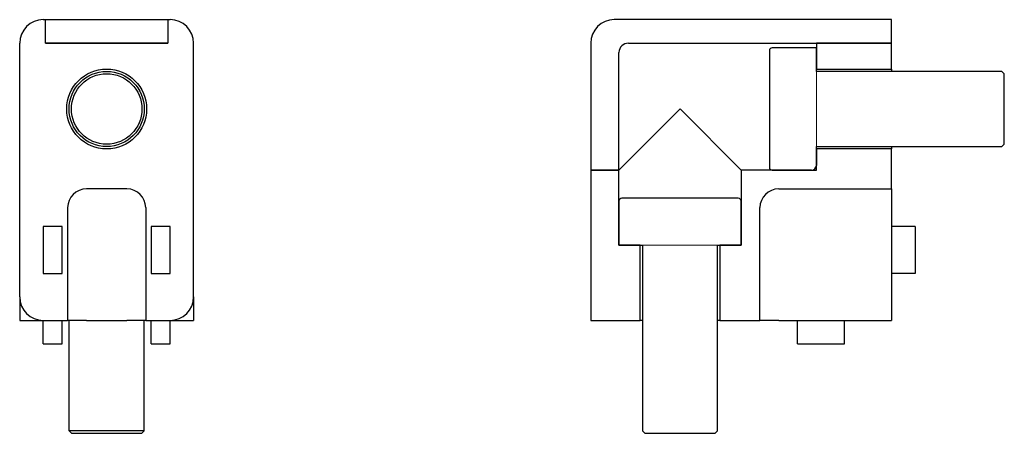
# Model space of a CAD drawing. Units: millimetres. Extents: x 78 to 183, y 155 to 199.
import ezdxf

# ---------------------------------------------------------------- set-up
doc = ezdxf.new("R2010")
doc.units = ezdxf.units.MM
doc.layers.add('GEOMETRIA SCHIZZO', color=131, linetype='Continuous', lineweight=20)
doc.layers.add('VISIBILE', color=7, linetype='Continuous', lineweight=30)

msp = doc.modelspace()

# ---------------------------------------------------------------- linework, layer by layer
at = {"layer": 'GEOMETRIA SCHIZZO'}
for p, q in [((162.54, 193.51), (162.54, 185.51)), ((144.04, 175.01), (151.99, 175.01))]:
    msp.add_line(p, q, dxfattribs=at)
at = {"layer": 'VISIBILE'}
for p, q in [((80.29, 199.01), (80.54, 199.01)), ((80.54, 196.51), (80.54, 199.01)), ((80.54, 196.51), (80.54, 199.01)), ((80.54, 199.01), (93.54, 199.01)), ((93.54, 199.01), (93.79, 199.01)), ((93.54, 199.01), (93.54, 196.51)), ((93.54, 199.01), (93.54, 196.51)), ((170.54, 199.01), (141.04, 199.01)), ((170.54, 196.51), (170.54, 199.01)), ((77.79, 169.51), (77.79, 196.51)), ((93.54, 196.51), (80.54, 196.51)), ((80.54, 196.51), (93.54, 196.51)), ((96.29, 169.51), (96.29, 196.51)), ((138.54, 196.51), (138.54, 183.01)), ((142.54, 196.51), (170.54, 196.51)), ((162.54, 196.01), (157.84, 196.01)), ((170.54, 196.51), (162.54, 196.51)), ((162.54, 196.51), (162.54, 193.76)), ((162.54, 193.51), (162.54, 196.01)), ((170.54, 193.76), (170.54, 196.51)), ((141.54, 183.01), (141.54, 195.51)), ((157.54, 195.71), (157.54, 192.97)), ((157.54, 192.97), (157.54, 191.24)), ((162.54, 193.76), (170.54, 193.76)), ((182.29, 193.51), (162.54, 193.51)), ((170.54, 193.76), (170.54, 193.51)), ((182.54, 193.26), (182.29, 193.51)), ((182.54, 185.76), (182.54, 193.26)), ((157.54, 191.24), (157.54, 187.77)), ((148.04, 189.51), (141.54, 183.01)), ((154.54, 183.01), (148.04, 189.51)), ((157.54, 187.77), (157.54, 186.04)), ((157.54, 186.04), (157.54, 183.31)), ((162.54, 183.01), (162.54, 185.51)), ((162.54, 185.51), (182.29, 185.51)), ((170.54, 185.51), (170.54, 185.26)), ((182.29, 185.51), (182.54, 185.76)), ((170.54, 185.26), (162.54, 185.26)), ((162.54, 185.26), (162.54, 183.51)), ((170.54, 181.01), (170.54, 185.26)), ((138.54, 183.01), (138.54, 167.01)), ((141.54, 183.01), (138.54, 183.01)), ((138.54, 183.01), (141.54, 183.01)), ((141.54, 175.01), (141.54, 183.01)), ((154.54, 183.01), (154.54, 175.01)), ((162.04, 183.01), (154.54, 183.01)), ((157.84, 183.01), (162.54, 183.01)), ((89.19, 181.01), (84.89, 181.01)), ((158.54, 181.01), (170.54, 181.01)), ((170.54, 181.01), (170.54, 179.01)), ((141.54, 179.71), (141.54, 175.01)), ((144.57, 180.01), (141.84, 180.01)), ((146.31, 180.01), (144.57, 180.01)), ((149.77, 180.01), (146.31, 180.01)), ((151.5, 180.01), (149.77, 180.01)), ((154.24, 180.01), (151.5, 180.01)), ((154.54, 175.01), (154.54, 179.71)), ((82.89, 179.01), (82.89, 167.01)), ((91.19, 179.01), (91.19, 167.01)), ((156.54, 167.01), (156.54, 179.01)), ((170.54, 179.01), (170.54, 167.01)), ((80.29, 177.01), (80.29, 172.01)), ((82.29, 177.01), (80.29, 177.01)), ((82.29, 172.01), (82.29, 177.01)), ((93.79, 177.01), (91.79, 177.01)), ((91.79, 177.01), (91.79, 172.01)), ((93.79, 172.01), (93.79, 177.01)), ((173.04, 177.01), (170.54, 177.01)), ((173.04, 177.01), (173.04, 172.01)), ((143.79, 175.01), (141.54, 175.01)), ((141.54, 175.01), (144.04, 175.01)), ((143.79, 167.01), (143.79, 175.01)), ((144.04, 175.01), (144.04, 155.26)), ((152.04, 155.26), (152.04, 175.01)), ((152.04, 175.01), (154.54, 175.01)), ((154.54, 175.01), (152.29, 175.01)), ((152.29, 175.01), (152.29, 167.01)), ((80.29, 172.01), (82.29, 172.01)), ((91.79, 172.01), (93.79, 172.01)), ((173.04, 172.01), (170.54, 172.01)), ((77.79, 169.51), (77.79, 167.01)), ((96.29, 169.51), (96.29, 167.01)), ((77.79, 167.01), (80.29, 167.01)), ((80.29, 167.01), (82.89, 167.01)), ((80.29, 164.51), (80.29, 167.01)), ((82.29, 164.51), (82.29, 167.01)), ((84.89, 167.01), (82.89, 167.01)), ((83.04, 155.26), (83.04, 167.01)), ((84.89, 167.01), (89.19, 167.01)), ((91.19, 167.01), (89.19, 167.01)), ((91.04, 155.26), (91.04, 167.01)), ((91.19, 167.01), (93.79, 167.01)), ((91.79, 164.51), (91.79, 167.01)), ((93.79, 167.01), (96.29, 167.01)), ((93.79, 164.51), (93.79, 167.01)), ((138.54, 167.01), (143.79, 167.01)), ((144.04, 167.01), (143.79, 167.01)), ((152.29, 167.01), (152.04, 167.01)), ((152.29, 167.01), (156.54, 167.01)), ((158.54, 167.01), (156.54, 167.01)), ((158.54, 167.01), (170.54, 167.01)), ((160.54, 164.51), (160.54, 167.01)), ((165.54, 164.51), (165.54, 167.01)), ((80.29, 164.51), (82.29, 164.51)), ((91.79, 164.51), (93.79, 164.51)), ((160.54, 164.51), (165.54, 164.51)), ((91.04, 155.26), (83.04, 155.26)), ((83.29, 155.01), (83.04, 155.26)), ((90.79, 155.01), (91.04, 155.26)), ((144.04, 155.26), (144.29, 155.01)), ((151.79, 155.01), (152.04, 155.26)), ((83.29, 155.01), (90.79, 155.01)), ((144.29, 155.01), (151.79, 155.01))]:
    msp.add_line(p, q, dxfattribs=at)
for radius in [4.25, 4, 3.75]:
    msp.add_circle((87.04, 189.51), radius, dxfattribs=at)
for centre, radius, start, end in [((80.29, 196.51), 2.5, 90, 180), ((93.79, 196.51), 2.5, 0, 90), ((141.04, 196.51), 2.5, 90, 180), ((142.54, 195.51), 1, 90, 180), ((157.84, 195.71), 0.3, 90, 180), ((162.04, 183.51), 0.5, 270, 0), ((157.84, 183.31), 0.3, 180, 270), ((84.89, 179.01), 2, 90, 180), ((89.19, 179.01), 2, 0, 90), ((158.54, 179.01), 2, 90, 180), ((141.84, 179.71), 0.3, 90, 180), ((154.24, 179.71), 0.3, 0, 90), ((80.29, 169.51), 2.5, 180, 270), ((93.79, 169.51), 2.5, 270, 0)]:
    msp.add_arc(centre, radius, start, end, dxfattribs=at)

doc.saveas('drawing.dxf')
